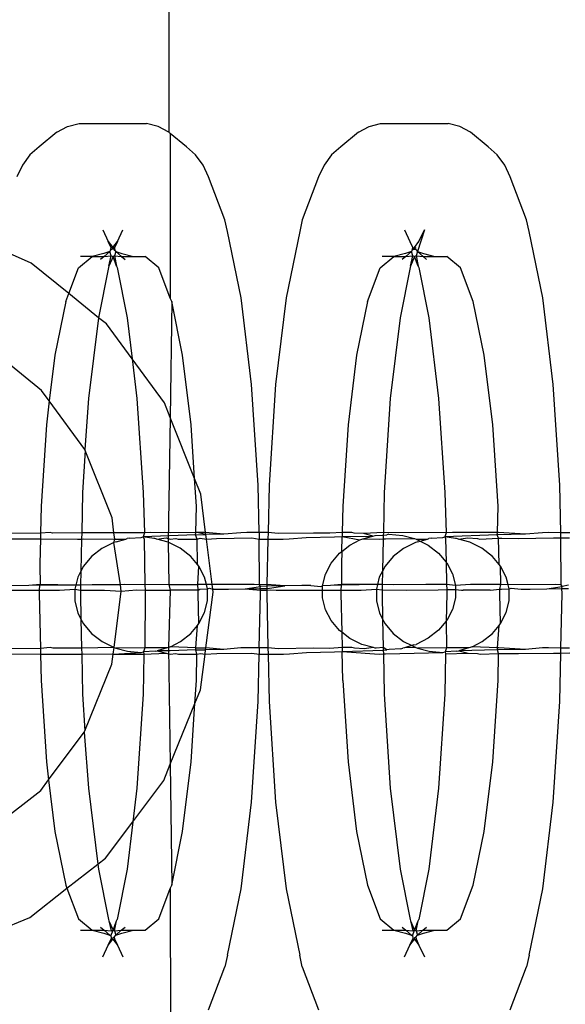
# Model space of a CAD drawing. Extents: x -6164 to 6164, y -6024 to 6024.
# Drawn here: x -375 to -359, y -2678 to -2649 of the extents above; entities that cross this region are included whole.
import ezdxf

# ---------------------------------------------------------------- set-up
doc = ezdxf.new("R2010")
doc.units = 0
doc.layers.get('0').update_dxf_attribs({"linetype": 'CONTINUOUS'})

msp = doc.modelspace()

# ---------------------------------------------------------------- linework, layer by layer
for p, q in [((-370.811, -2021.459), (-370.811, -2652.255)), ((-374.104, -2652.255), (-373.788, -2652.088)), ((-373.788, -2652.088), (-373.449, -2652.002)), ((-373.449, -2652.002), (-371.466, -2652.002)), ((-371.127, -2652.088), (-371.466, -2652.002)), ((-370.811, -2652.255), (-371.127, -2652.088)), ((-365.25, -2652.255), (-364.934, -2652.088)), ((-364.934, -2652.088), (-364.595, -2652.002)), ((-364.595, -2652.002), (-362.612, -2652.002)), ((-362.272, -2652.088), (-362.612, -2652.002)), ((-361.957, -2652.255), (-362.272, -2652.088)), ((-374.104, -2652.255), (-374.619, -2652.686)), ((-370.769, -2652.29), (-370.811, -2652.255)), ((-370.296, -2652.686), (-370.769, -2652.29)), ((-370.769, -2652.29), (-370.769, -2657.125)), ((-365.25, -2652.255), (-365.764, -2652.686)), ((-361.442, -2652.686), (-361.957, -2652.255)), ((-374.619, -2652.686), (-374.89, -2652.921)), ((-370.025, -2652.921), (-370.296, -2652.686)), ((-365.764, -2652.686), (-366.036, -2652.921)), ((-361.171, -2652.921), (-361.442, -2652.686)), ((-374.89, -2652.921), (-375.11, -2653.218)), ((-369.805, -2653.218), (-370.025, -2652.921)), ((-366.036, -2652.921), (-366.256, -2653.218)), ((-360.95, -2653.218), (-361.171, -2652.921)), ((-375.11, -2653.218), (-375.27, -2653.564)), ((-369.645, -2653.564), (-369.805, -2653.218)), ((-366.256, -2653.218), (-366.415, -2653.564)), ((-360.791, -2653.564), (-360.95, -2653.218)), ((-369.165, -2654.829), (-369.645, -2653.564)), ((-366.415, -2653.564), (-366.895, -2654.829)), ((-360.311, -2654.829), (-360.791, -2653.564)), ((-369.089, -2655.17), (-369.165, -2654.829)), ((-366.895, -2654.829), (-366.972, -2655.17)), ((-360.235, -2655.17), (-360.311, -2654.829)), ((-372.75, -2655.119), (-372.591, -2655.465)), ((-372.324, -2655.465), (-372.165, -2655.119)), ((-368.689, -2657.12), (-369.089, -2655.17)), ((-366.972, -2655.17), (-367.371, -2657.12)), ((-363.896, -2655.119), (-363.736, -2655.465)), ((-363.311, -2655.119), (-363.516, -2655.762)), ((-363.47, -2655.465), (-363.311, -2655.119)), ((-359.835, -2657.12), (-360.235, -2655.17)), ((-374.856, -2656.099), (-375.921, -2655.631)), ((-372.591, -2655.465), (-372.457, -2655.644)), ((-372.509, -2655.653), (-372.591, -2655.465)), ((-372.457, -2655.644), (-372.324, -2655.465)), ((-372.324, -2655.465), (-372.406, -2655.653)), ((-363.736, -2655.465), (-363.655, -2655.653)), ((-363.603, -2655.644), (-363.47, -2655.465)), ((-373.463, -2656.242), (-373.061, -2655.905)), ((-373.061, -2655.905), (-373.409, -2655.905)), ((-372.722, -2655.82), (-373.061, -2655.905)), ((-373.061, -2655.905), (-372.71, -2655.905)), ((-372.71, -2655.905), (-372.816, -2655.996)), ((-372.545, -2655.762), (-372.722, -2655.82)), ((-372.71, -2655.905), (-372.545, -2655.762)), ((-372.71, -2655.905), (-372.508, -2655.882)), ((-372.569, -2656.184), (-372.508, -2655.882)), ((-372.451, -2655.905), (-372.569, -2656.184)), ((-372.524, -2655.715), (-372.545, -2655.762)), ((-372.508, -2655.882), (-372.545, -2655.762)), ((-372.524, -2655.715), (-372.509, -2655.653)), ((-372.438, -2655.67), (-372.524, -2655.715)), ((-372.509, -2655.653), (-372.457, -2655.644)), ((-372.438, -2655.67), (-372.509, -2655.653)), ((-372.508, -2655.882), (-372.451, -2655.905)), ((-372.457, -2655.644), (-372.438, -2655.67)), ((-372.407, -2655.882), (-372.451, -2655.905)), ((-372.345, -2656.184), (-372.451, -2655.905)), ((-372.406, -2655.653), (-372.438, -2655.67)), ((-372.438, -2655.67), (-372.414, -2655.703)), ((-372.414, -2655.703), (-372.37, -2655.762)), ((-372.396, -2655.727), (-372.414, -2655.703)), ((-372.37, -2655.762), (-372.407, -2655.882)), ((-372.407, -2655.882), (-372.345, -2656.184)), ((-372.407, -2655.882), (-372.205, -2655.905)), ((-372.406, -2655.653), (-372.396, -2655.727)), ((-372.37, -2655.762), (-372.396, -2655.727)), ((-372.37, -2655.762), (-372.205, -2655.905)), ((-372.37, -2655.762), (-372.193, -2655.82)), ((-372.205, -2655.905), (-372.099, -2655.996)), ((-372.205, -2655.905), (-371.854, -2655.905)), ((-372.193, -2655.82), (-371.854, -2655.905)), ((-371.854, -2655.905), (-371.506, -2655.905)), ((-371.104, -2656.242), (-371.506, -2655.905)), ((-364.609, -2656.242), (-364.207, -2655.905)), ((-364.207, -2655.905), (-364.554, -2655.905)), ((-363.867, -2655.82), (-364.207, -2655.905)), ((-364.207, -2655.905), (-363.856, -2655.905)), ((-363.856, -2655.905), (-363.962, -2655.996)), ((-363.69, -2655.762), (-363.867, -2655.82)), ((-363.856, -2655.905), (-363.69, -2655.762)), ((-363.856, -2655.905), (-363.653, -2655.882)), ((-363.715, -2656.184), (-363.653, -2655.882)), ((-363.597, -2655.905), (-363.715, -2656.184)), ((-363.669, -2655.715), (-363.69, -2655.762)), ((-363.653, -2655.882), (-363.69, -2655.762)), ((-363.669, -2655.715), (-363.655, -2655.653)), ((-363.615, -2655.686), (-363.669, -2655.715)), ((-363.655, -2655.653), (-363.603, -2655.644)), ((-363.615, -2655.686), (-363.655, -2655.653)), ((-363.653, -2655.882), (-363.597, -2655.905)), ((-363.552, -2655.653), (-363.615, -2655.686)), ((-363.615, -2655.686), (-363.559, -2655.703)), ((-363.553, -2655.882), (-363.597, -2655.905)), ((-363.491, -2656.184), (-363.597, -2655.905)), ((-363.559, -2655.703), (-363.516, -2655.762)), ((-363.516, -2655.762), (-363.553, -2655.882)), ((-363.553, -2655.882), (-363.491, -2656.184)), ((-363.553, -2655.882), (-363.35, -2655.905)), ((-363.516, -2655.762), (-363.35, -2655.905)), ((-363.516, -2655.762), (-363.339, -2655.82)), ((-363.35, -2655.905), (-363.245, -2655.996)), ((-363.35, -2655.905), (-363, -2655.905)), ((-363.339, -2655.82), (-363, -2655.905)), ((-363, -2655.905), (-362.652, -2655.905)), ((-362.25, -2656.242), (-362.652, -2655.905)), ((-373.748, -2656.992), (-374.856, -2656.099)), ((-372.569, -2656.184), (-372.584, -2656.223)), ((-372.345, -2656.184), (-372.331, -2656.223)), ((-363.715, -2656.184), (-363.73, -2656.223)), ((-363.491, -2656.184), (-363.476, -2656.223)), ((-373.748, -2656.992), (-373.463, -2656.242)), ((-372.584, -2656.223), (-372.88, -2657.702)), ((-372.331, -2656.223), (-372.035, -2657.702)), ((-370.769, -2657.125), (-371.104, -2656.242)), ((-364.984, -2657.231), (-364.609, -2656.242)), ((-363.73, -2656.223), (-364.026, -2657.702)), ((-363.476, -2656.223), (-363.18, -2657.702)), ((-361.875, -2657.231), (-362.25, -2656.242)), ((-373.838, -2657.231), (-373.748, -2656.992)), ((-372.88, -2657.702), (-373.748, -2656.992)), ((-373.838, -2657.231), (-374.16, -2658.803)), ((-370.729, -2657.231), (-370.769, -2657.125)), ((-370.729, -2657.231), (-370.769, -2660.632)), ((-370.407, -2658.803), (-370.729, -2657.231)), ((-368.383, -2659.662), (-368.689, -2657.12)), ((-367.371, -2657.12), (-367.678, -2659.662)), ((-364.984, -2657.231), (-365.306, -2658.803)), ((-361.553, -2658.803), (-361.875, -2657.231)), ((-359.529, -2659.662), (-359.835, -2657.12)), ((-372.88, -2657.702), (-373.166, -2660.074)), ((-372.639, -2657.886), (-372.88, -2657.702)), ((-371.889, -2658.907), (-372.639, -2657.886)), ((-372.035, -2657.702), (-371.889, -2658.907)), ((-364.026, -2657.702), (-364.312, -2660.074)), ((-363.18, -2657.702), (-362.894, -2660.074)), ((-374.55, -2659.838), (-376.21, -2658.501)), ((-374.16, -2658.803), (-374.323, -2660.148)), ((-370.16, -2660.852), (-370.407, -2658.803)), ((-365.306, -2658.803), (-365.553, -2660.852)), ((-361.305, -2660.852), (-361.553, -2658.803)), ((-371.889, -2658.907), (-371.749, -2660.074)), ((-370.939, -2660.202), (-371.889, -2658.907)), ((-368.19, -2662.623), (-368.383, -2659.662)), ((-367.678, -2659.662), (-367.871, -2662.623)), ((-359.336, -2662.623), (-359.529, -2659.662)), ((-374.323, -2660.148), (-374.55, -2659.838)), ((-374.323, -2660.148), (-374.407, -2660.852)), ((-373.277, -2661.572), (-374.323, -2660.148)), ((-373.166, -2660.074), (-373.277, -2661.572)), ((-371.749, -2660.074), (-371.569, -2662.836)), ((-370.769, -2660.632), (-370.939, -2660.202)), ((-364.312, -2660.074), (-364.492, -2662.836)), ((-362.894, -2660.074), (-362.715, -2662.836)), ((-370.769, -2660.632), (-370.829, -2664.299)), ((-370.057, -2662.427), (-370.769, -2660.632)), ((-374.407, -2660.852), (-374.563, -2663.239)), ((-370.057, -2662.427), (-370.16, -2660.852)), ((-365.553, -2660.852), (-365.709, -2663.239)), ((-361.15, -2663.239), (-361.305, -2660.852)), ((-373.266, -2661.602), (-373.346, -2662.836)), ((-373.266, -2661.602), (-373.277, -2661.572)), ((-372.48, -2663.584), (-373.266, -2661.602)), ((-370.004, -2663.239), (-370.057, -2662.427)), ((-369.874, -2662.889), (-370.057, -2662.427)), ((-373.346, -2662.836), (-373.371, -2664.026)), ((-371.569, -2662.836), (-371.522, -2664.019)), ((-368.161, -2664.012), (-368.19, -2662.623)), ((-367.871, -2662.623), (-367.899, -2664.012)), ((-364.492, -2662.836), (-364.516, -2664.01)), ((-362.715, -2662.836), (-362.668, -2664.019)), ((-359.307, -2664.022), (-359.336, -2662.623)), ((-369.733, -2664.015), (-369.874, -2662.889)), ((-374.563, -2663.239), (-374.579, -2664.032)), ((-370.022, -2664.015), (-370.004, -2663.239)), ((-365.709, -2663.239), (-365.725, -2664.01)), ((-361.168, -2664.015), (-361.15, -2663.239)), ((-372.425, -2664.023), (-372.48, -2663.584)), ((-374.298, -2664.01), (-374.579, -2664.032)), ((-374.226, -2664.03), (-374.298, -2664.01)), ((-373.371, -2664.026), (-374.226, -2664.03)), ((-373.371, -2664.026), (-373.374, -2664.203)), ((-372.425, -2664.023), (-373.371, -2664.026)), ((-371.522, -2664.019), (-372.425, -2664.023)), ((-372.402, -2664.204), (-372.425, -2664.023)), ((-371.522, -2664.019), (-371.562, -2664.137)), ((-371.338, -2664.012), (-371.522, -2664.019)), ((-370.769, -2664.017), (-371.338, -2664.012)), ((-370.022, -2664.015), (-370.769, -2664.017)), ((-370.025, -2664.078), (-370.022, -2664.015)), ((-369.988, -2664.015), (-370.022, -2664.015)), ((-369.733, -2664.015), (-369.988, -2664.015)), ((-369.726, -2664.072), (-369.988, -2664.015)), ((-369.726, -2664.072), (-369.733, -2664.015)), ((-369.198, -2664.061), (-369.733, -2664.015)), ((-368.701, -2664.019), (-369.198, -2664.061)), ((-368.527, -2664.012), (-368.701, -2664.019)), ((-368.161, -2664.012), (-368.527, -2664.012)), ((-367.899, -2664.012), (-368.161, -2664.012)), ((-368.161, -2664.012), (-368.157, -2664.203)), ((-367.899, -2664.012), (-367.903, -2664.203)), ((-367.599, -2664.044), (-367.899, -2664.012)), ((-365.725, -2664.01), (-366.09, -2664.034)), ((-365.725, -2664.01), (-365.727, -2664.128)), ((-365.444, -2664.01), (-365.725, -2664.01)), ((-365.371, -2664.03), (-365.444, -2664.01)), ((-364.516, -2664.01), (-365.085, -2664.044)), ((-364.516, -2664.01), (-364.518, -2664.087)), ((-362.668, -2664.019), (-364.516, -2664.01)), ((-362.668, -2664.019), (-362.708, -2664.137)), ((-362.484, -2664.012), (-362.668, -2664.019)), ((-361.168, -2664.015), (-362.484, -2664.012)), ((-361.171, -2664.078), (-361.168, -2664.015)), ((-361.134, -2664.016), (-361.168, -2664.015)), ((-360.344, -2664.061), (-361.134, -2664.016)), ((-359.847, -2664.019), (-360.344, -2664.061)), ((-359.673, -2664.012), (-359.847, -2664.019)), ((-359.307, -2664.022), (-359.673, -2664.012)), ((-359.045, -2664.023), (-359.307, -2664.022)), ((-359.304, -2664.168), (-359.307, -2664.022)), ((-374.579, -2664.032), (-376.453, -2664.044)), ((-376.131, -2664.196), (-374.583, -2664.2)), ((-374.583, -2664.2), (-374.598, -2664.929)), ((-374.579, -2664.032), (-374.583, -2664.2)), ((-374.583, -2664.2), (-373.495, -2664.203)), ((-373.495, -2664.203), (-373.374, -2664.203)), ((-373.374, -2664.203), (-373.394, -2665.143)), ((-373.374, -2664.203), (-373.311, -2664.196)), ((-373.311, -2664.196), (-372.402, -2664.204)), ((-372.423, -2664.301), (-372.777, -2664.479)), ((-372.423, -2664.301), (-372.402, -2664.204)), ((-372.355, -2664.283), (-372.423, -2664.301)), ((-372.234, -2665.55), (-372.423, -2664.301)), ((-372.402, -2664.204), (-372.073, -2664.204)), ((-372.355, -2664.283), (-372.073, -2664.204)), ((-372.073, -2664.204), (-372.034, -2664.192)), ((-371.968, -2664.174), (-372.034, -2664.192)), ((-371.968, -2664.174), (-371.626, -2664.154)), ((-371.626, -2664.154), (-371.562, -2664.137)), ((-370.025, -2664.078), (-371.562, -2664.137)), ((-371.562, -2664.137), (-371.541, -2664.204)), ((-371.251, -2664.188), (-371.562, -2664.137)), ((-371.541, -2664.204), (-371.513, -2665.547)), ((-371.219, -2664.19), (-371.251, -2664.188)), ((-371.168, -2664.205), (-371.219, -2664.19)), ((-371.168, -2664.205), (-370.893, -2664.171)), ((-370.829, -2664.299), (-371.168, -2664.205)), ((-370.893, -2664.171), (-370.769, -2664.205)), ((-370.829, -2664.299), (-370.81, -2665.544)), ((-370.475, -2664.475), (-370.829, -2664.299)), ((-370.769, -2664.205), (-370.607, -2664.185)), ((-370.607, -2664.185), (-370.535, -2664.205)), ((-370.535, -2664.205), (-369.984, -2664.205)), ((-370.025, -2664.078), (-369.726, -2664.072)), ((-369.984, -2664.205), (-370.025, -2664.078)), ((-369.984, -2664.205), (-369.888, -2664.18)), ((-369.969, -2664.95), (-369.984, -2664.205)), ((-369.888, -2664.18), (-369.709, -2664.204)), ((-369.198, -2664.061), (-369.726, -2664.072)), ((-369.709, -2664.204), (-369.726, -2664.072)), ((-369.709, -2664.204), (-369.41, -2664.185)), ((-369.542, -2665.541), (-369.709, -2664.204)), ((-369.41, -2664.185), (-368.38, -2664.171)), ((-368.38, -2664.171), (-368.157, -2664.203)), ((-368.157, -2664.203), (-367.903, -2664.203)), ((-368.147, -2665.553), (-368.157, -2664.203)), ((-367.903, -2664.203), (-367.931, -2665.538)), ((-367.903, -2664.203), (-367.452, -2664.203)), ((-366.569, -2664.03), (-367.599, -2664.044)), ((-367.452, -2664.203), (-367.277, -2664.196)), ((-367.277, -2664.196), (-366.78, -2664.154)), ((-366.78, -2664.154), (-365.954, -2664.137)), ((-366.09, -2664.034), (-366.569, -2664.03)), ((-365.954, -2664.137), (-365.727, -2664.128)), ((-365.736, -2664.567), (-365.727, -2664.128)), ((-365.727, -2664.128), (-364.822, -2664.115)), ((-365.727, -2664.128), (-365.21, -2664.224)), ((-365.503, -2664.386), (-365.21, -2664.224)), ((-365.085, -2664.044), (-365.371, -2664.03)), ((-365.21, -2664.224), (-365.149, -2664.208)), ((-365.149, -2664.208), (-365.114, -2664.197)), ((-365.114, -2664.197), (-364.822, -2664.115)), ((-365.114, -2664.197), (-364.641, -2664.203)), ((-364.822, -2664.115), (-365.085, -2664.044)), ((-364.822, -2664.115), (-364.76, -2664.098)), ((-364.76, -2664.098), (-364.518, -2664.087)), ((-364.641, -2664.203), (-364.52, -2664.196)), ((-364.52, -2664.196), (-364.539, -2665.143)), ((-364.518, -2664.087), (-364.52, -2664.196)), ((-364.52, -2664.196), (-364.456, -2664.196)), ((-364.518, -2664.087), (-364.417, -2664.078)), ((-364.456, -2664.196), (-363.604, -2664.192)), ((-364.352, -2664.061), (-364.417, -2664.078)), ((-364.352, -2664.061), (-363.945, -2664.097)), ((-363.945, -2664.097), (-363.604, -2664.192)), ((-363.569, -2664.301), (-363.923, -2664.479)), ((-363.604, -2664.192), (-363.555, -2664.206)), ((-363.501, -2664.283), (-363.569, -2664.301)), ((-363.555, -2664.206), (-363.219, -2664.204)), ((-363.555, -2664.206), (-363.436, -2664.265)), ((-363.501, -2664.283), (-363.436, -2664.265)), ((-363.436, -2664.265), (-363.219, -2664.204)), ((-363.436, -2664.265), (-363.201, -2664.382)), ((-363.219, -2664.204), (-363.179, -2664.192)), ((-363.113, -2664.174), (-363.179, -2664.192)), ((-363.113, -2664.174), (-362.772, -2664.154)), ((-362.772, -2664.154), (-362.708, -2664.137)), ((-361.171, -2664.078), (-362.708, -2664.137)), ((-362.396, -2664.188), (-362.708, -2664.137)), ((-362.708, -2664.137), (-362.687, -2664.189)), ((-362.687, -2664.189), (-362.672, -2664.884)), ((-362.365, -2664.19), (-362.396, -2664.188)), ((-362.314, -2664.205), (-362.365, -2664.19)), ((-362.314, -2664.205), (-362.039, -2664.171)), ((-361.975, -2664.299), (-362.314, -2664.205)), ((-362.039, -2664.171), (-361.753, -2664.185)), ((-361.62, -2664.475), (-361.975, -2664.299)), ((-361.753, -2664.185), (-361.68, -2664.205)), ((-361.68, -2664.205), (-361.131, -2664.181)), ((-360.344, -2664.061), (-361.171, -2664.078)), ((-361.131, -2664.181), (-361.171, -2664.078)), ((-361.131, -2664.181), (-361.034, -2664.18)), ((-361.115, -2664.95), (-361.131, -2664.181)), ((-361.034, -2664.18), (-360.556, -2664.185)), ((-360.556, -2664.185), (-359.526, -2664.171)), ((-359.526, -2664.171), (-359.304, -2664.168)), ((-359.304, -2664.168), (-359.048, -2664.166)), ((-359.303, -2664.203), (-359.304, -2664.168)), ((-359.293, -2665.553), (-359.303, -2664.203)), ((-372.777, -2664.479), (-373.081, -2664.716)), ((-370.17, -2664.712), (-370.475, -2664.475)), ((-365.807, -2664.623), (-365.736, -2664.567)), ((-365.736, -2664.567), (-365.744, -2664.929)), ((-365.736, -2664.567), (-365.503, -2664.386)), ((-363.923, -2664.479), (-364.227, -2664.716)), ((-363.201, -2664.382), (-362.896, -2664.618)), ((-361.316, -2664.712), (-361.62, -2664.475)), ((-373.081, -2664.716), (-373.322, -2665.003)), ((-369.969, -2664.95), (-370.17, -2664.712)), ((-366.048, -2664.909), (-365.807, -2664.623)), ((-364.227, -2664.716), (-364.467, -2665.003)), ((-362.896, -2664.618), (-362.672, -2664.884)), ((-362.672, -2664.884), (-362.655, -2664.904)), ((-362.672, -2664.884), (-362.659, -2665.54)), ((-361.115, -2664.95), (-361.316, -2664.712)), ((-374.598, -2664.929), (-374.601, -2664.981)), ((-374.601, -2664.981), (-374.594, -2665.536)), ((-373.394, -2665.143), (-373.488, -2665.326)), ((-373.394, -2665.143), (-373.402, -2665.555)), ((-373.322, -2665.003), (-373.394, -2665.143)), ((-369.929, -2664.997), (-369.969, -2664.95)), ((-369.957, -2665.542), (-369.929, -2664.997)), ((-369.762, -2665.32), (-369.929, -2664.997)), ((-366.214, -2665.233), (-366.048, -2664.909)), ((-365.744, -2664.929), (-365.747, -2664.981)), ((-365.747, -2664.981), (-365.74, -2665.536)), ((-364.539, -2665.143), (-364.634, -2665.326)), ((-364.539, -2665.143), (-364.548, -2665.537)), ((-364.467, -2665.003), (-364.539, -2665.143)), ((-362.655, -2664.904), (-362.488, -2665.227)), ((-361.075, -2664.997), (-361.115, -2664.95)), ((-360.908, -2665.32), (-361.075, -2664.997)), ((-361.072, -2665.544), (-361.075, -2664.997)), ((-373.488, -2665.326), (-373.544, -2665.556)), ((-369.707, -2665.541), (-369.762, -2665.32)), ((-366.299, -2665.579), (-366.214, -2665.233)), ((-364.634, -2665.326), (-364.685, -2665.537)), ((-362.488, -2665.227), (-362.402, -2665.573)), ((-360.852, -2665.545), (-360.908, -2665.32)), ((-376.518, -2665.707), (-374.903, -2665.701)), ((-374.923, -2665.565), (-376.257, -2665.579)), ((-374.594, -2665.536), (-374.923, -2665.565)), ((-374.612, -2665.563), (-374.923, -2665.565)), ((-374.903, -2665.701), (-374.614, -2665.702)), ((-374.614, -2665.702), (-374.615, -2665.758)), ((-374.615, -2665.758), (-374.615, -2665.799)), ((-374.612, -2665.563), (-374.614, -2665.702)), ((-374.614, -2665.702), (-374.489, -2665.702)), ((-374.594, -2665.536), (-374.612, -2665.563)), ((-373.544, -2665.556), (-374.612, -2665.563)), ((-373.544, -2665.556), (-374.594, -2665.536)), ((-374.489, -2665.702), (-374.019, -2665.701)), ((-374.019, -2665.701), (-373.573, -2665.672)), ((-373.544, -2665.556), (-373.573, -2665.672)), ((-373.573, -2665.672), (-373.405, -2665.705)), ((-373.573, -2665.672), (-373.572, -2666.026)), ((-373.402, -2665.555), (-373.544, -2665.556)), ((-373.405, -2665.705), (-373.407, -2665.799)), ((-373.402, -2665.555), (-373.405, -2665.705)), ((-373.405, -2665.705), (-372.704, -2665.707)), ((-373.065, -2665.553), (-373.402, -2665.555)), ((-372.234, -2665.55), (-373.065, -2665.553)), ((-372.704, -2665.707), (-372.211, -2665.737)), ((-372.419, -2667.393), (-372.211, -2665.737)), ((-372.125, -2665.538), (-372.234, -2665.55)), ((-372.211, -2665.737), (-372.234, -2665.55)), ((-372.211, -2665.737), (-371.764, -2665.692)), ((-371.513, -2665.547), (-372.125, -2665.538)), ((-371.764, -2665.692), (-371.509, -2665.708)), ((-370.81, -2665.544), (-371.513, -2665.547)), ((-371.513, -2665.547), (-371.509, -2665.708)), ((-371.509, -2665.708), (-371.074, -2665.708)), ((-371.509, -2665.708), (-371.508, -2665.799)), ((-371.074, -2665.708), (-371.026, -2665.708)), ((-371.026, -2665.708), (-370.769, -2665.708)), ((-370.769, -2665.708), (-370.826, -2667.391)), ((-370.81, -2665.544), (-369.957, -2665.542)), ((-370.81, -2665.544), (-370.769, -2665.708)), ((-369.953, -2665.709), (-370.769, -2665.708)), ((-369.926, -2665.544), (-369.957, -2665.542)), ((-369.953, -2665.709), (-369.957, -2665.542)), ((-369.953, -2665.709), (-369.906, -2665.68)), ((-369.951, -2665.799), (-369.953, -2665.709)), ((-369.707, -2665.541), (-369.926, -2665.544)), ((-369.906, -2665.68), (-369.676, -2665.666)), ((-369.676, -2665.666), (-369.707, -2665.541)), ((-369.542, -2665.541), (-369.707, -2665.541)), ((-369.676, -2665.666), (-369.62, -2665.651)), ((-369.676, -2666.02), (-369.676, -2665.666)), ((-369.62, -2665.651), (-369.525, -2665.676)), ((-368.312, -2665.538), (-369.542, -2665.541)), ((-369.525, -2665.676), (-369.542, -2665.541)), ((-369.525, -2665.676), (-369.329, -2665.674)), ((-369.514, -2665.765), (-369.525, -2665.676)), ((-369.329, -2665.674), (-369.065, -2665.68)), ((-369.065, -2665.68), (-368.572, -2665.666)), ((-368.572, -2665.666), (-368.122, -2665.594)), ((-368.572, -2665.666), (-368.127, -2665.657)), ((-368.572, -2665.666), (-368.126, -2665.707)), ((-368.147, -2665.553), (-368.312, -2665.538)), ((-367.931, -2665.538), (-368.147, -2665.553)), ((-368.122, -2665.594), (-368.147, -2665.553)), ((-368.127, -2665.657), (-368.122, -2665.594)), ((-368.127, -2665.657), (-367.933, -2665.653)), ((-368.126, -2665.707), (-368.127, -2665.657)), ((-368.126, -2665.707), (-367.934, -2665.707)), ((-368.124, -2665.799), (-368.126, -2665.707)), ((-367.932, -2665.59), (-368.122, -2665.594)), ((-367.934, -2665.707), (-367.936, -2665.799)), ((-367.933, -2665.653), (-367.934, -2665.707)), ((-367.934, -2665.707), (-367.828, -2665.692)), ((-367.932, -2665.59), (-367.933, -2665.653)), ((-367.933, -2665.653), (-367.853, -2665.651)), ((-367.931, -2665.538), (-367.932, -2665.59)), ((-367.403, -2665.579), (-367.932, -2665.59)), ((-367.403, -2665.579), (-367.931, -2665.538)), ((-367.853, -2665.651), (-367.403, -2665.579)), ((-367.828, -2665.692), (-367.663, -2665.707)), ((-367.663, -2665.707), (-366.298, -2665.704)), ((-366.91, -2665.565), (-367.403, -2665.579)), ((-366.646, -2665.571), (-366.91, -2665.565)), ((-366.646, -2665.571), (-366.355, -2665.594)), ((-366.355, -2665.594), (-366.299, -2665.579)), ((-366.069, -2665.565), (-366.299, -2665.579)), ((-366.298, -2665.704), (-366.299, -2665.579)), ((-366.298, -2665.704), (-366.049, -2665.701)), ((-366.298, -2665.933), (-366.298, -2665.704)), ((-365.74, -2665.536), (-366.069, -2665.565)), ((-365.757, -2665.563), (-366.069, -2665.565)), ((-366.049, -2665.701), (-365.76, -2665.703)), ((-365.76, -2665.703), (-365.761, -2665.758)), ((-365.761, -2665.758), (-365.761, -2665.799)), ((-365.757, -2665.563), (-365.76, -2665.703)), ((-365.76, -2665.703), (-365.165, -2665.701)), ((-365.74, -2665.536), (-365.757, -2665.563)), ((-364.685, -2665.537), (-365.757, -2665.563)), ((-364.685, -2665.537), (-365.74, -2665.536)), ((-365.165, -2665.701), (-364.718, -2665.672)), ((-364.685, -2665.537), (-364.718, -2665.672)), ((-364.718, -2665.672), (-364.551, -2665.699)), ((-364.718, -2665.672), (-364.718, -2666.026)), ((-364.548, -2665.537), (-364.685, -2665.537)), ((-364.551, -2665.699), (-364.553, -2665.799)), ((-364.548, -2665.537), (-364.551, -2665.699)), ((-364.551, -2665.699), (-363.85, -2665.707)), ((-364.211, -2665.553), (-364.548, -2665.537)), ((-363.271, -2665.538), (-364.211, -2665.553)), ((-363.85, -2665.707), (-362.91, -2665.692)), ((-362.659, -2665.54), (-363.271, -2665.538)), ((-362.91, -2665.692), (-362.656, -2665.69)), ((-362.402, -2665.573), (-362.659, -2665.54)), ((-362.659, -2665.54), (-362.656, -2665.69)), ((-362.656, -2665.69), (-362.402, -2665.689)), ((-362.656, -2665.69), (-362.653, -2665.799)), ((-361.956, -2665.544), (-362.402, -2665.573)), ((-362.402, -2665.573), (-362.402, -2665.689)), ((-362.402, -2665.689), (-362.402, -2665.927)), ((-362.402, -2665.689), (-362.22, -2665.708)), ((-362.22, -2665.708), (-362.172, -2665.708)), ((-361.38, -2665.709), (-362.172, -2665.708)), ((-361.486, -2665.543), (-361.956, -2665.544)), ((-361.072, -2665.544), (-361.486, -2665.543)), ((-361.38, -2665.709), (-361.1, -2665.68)), ((-361.1, -2665.68), (-361.072, -2665.544)), ((-361.1, -2665.68), (-361.052, -2665.68)), ((-361.097, -2665.799), (-361.1, -2665.68)), ((-360.852, -2665.545), (-361.072, -2665.544)), ((-361.052, -2665.68), (-360.822, -2665.666)), ((-359.457, -2665.538), (-360.852, -2665.545)), ((-360.822, -2665.666), (-360.852, -2665.545)), ((-360.822, -2665.666), (-360.766, -2665.651)), ((-360.822, -2666.02), (-360.822, -2665.666)), ((-360.766, -2665.651), (-360.475, -2665.674)), ((-360.475, -2665.674), (-360.211, -2665.68)), ((-360.211, -2665.68), (-359.718, -2665.666)), ((-359.718, -2665.666), (-359.268, -2665.594)), ((-359.718, -2665.666), (-359.273, -2665.657)), ((-359.293, -2665.553), (-359.457, -2665.538)), ((-359.268, -2665.594), (-359.293, -2665.553)), ((-359.273, -2665.657), (-359.268, -2665.594)), ((-359.273, -2665.657), (-359.079, -2665.653)), ((-359.27, -2665.799), (-359.273, -2665.657)), ((-359.077, -2665.555), (-359.268, -2665.594)), ((-374.615, -2665.799), (-374.582, -2667.416)), ((-373.572, -2666.026), (-373.487, -2666.372)), ((-373.407, -2665.799), (-373.392, -2666.555)), ((-371.508, -2665.799), (-371.518, -2667.403)), ((-369.927, -2666.689), (-369.951, -2665.799)), ((-369.761, -2666.366), (-369.676, -2666.02)), ((-369.726, -2667.399), (-369.514, -2665.765)), ((-368.157, -2667.396), (-368.124, -2665.799)), ((-367.936, -2665.799), (-367.903, -2667.396)), ((-366.213, -2666.279), (-366.298, -2665.933)), ((-365.761, -2665.799), (-365.737, -2666.939)), ((-364.718, -2666.026), (-364.632, -2666.372)), ((-364.553, -2665.799), (-364.537, -2666.555)), ((-362.653, -2665.799), (-362.67, -2666.617)), ((-362.402, -2665.927), (-362.487, -2666.273)), ((-361.073, -2666.689), (-361.097, -2665.799)), ((-360.906, -2666.366), (-360.822, -2666.02)), ((-359.303, -2667.406), (-359.27, -2665.799)), ((-366.046, -2666.601), (-366.213, -2666.279)), ((-362.487, -2666.273), (-362.653, -2666.596)), ((-373.487, -2666.372), (-373.392, -2666.555)), ((-373.392, -2666.555), (-373.32, -2666.695)), ((-373.392, -2666.555), (-373.374, -2667.411)), ((-369.927, -2666.689), (-369.761, -2666.366)), ((-365.805, -2666.887), (-366.046, -2666.601)), ((-364.632, -2666.372), (-364.537, -2666.555)), ((-364.537, -2666.555), (-364.465, -2666.695)), ((-364.537, -2666.555), (-364.52, -2667.394)), ((-362.67, -2666.617), (-362.893, -2666.883)), ((-362.653, -2666.596), (-362.67, -2666.617)), ((-362.67, -2666.617), (-362.664, -2667.403)), ((-361.073, -2666.689), (-360.906, -2666.366)), ((-373.32, -2666.695), (-373.079, -2666.98)), ((-370.167, -2666.976), (-369.971, -2666.742)), ((-370.018, -2667.4), (-369.971, -2666.742)), ((-369.971, -2666.742), (-369.927, -2666.689)), ((-365.737, -2666.939), (-365.805, -2666.887)), ((-364.465, -2666.695), (-364.224, -2666.98)), ((-362.893, -2666.883), (-363.197, -2667.12)), ((-361.313, -2666.976), (-361.117, -2666.742)), ((-361.164, -2667.4), (-361.117, -2666.742)), ((-361.117, -2666.742), (-361.073, -2666.689)), ((-373.079, -2666.98), (-372.774, -2667.217)), ((-370.471, -2667.213), (-370.167, -2666.976)), ((-365.5, -2667.123), (-365.737, -2666.939)), ((-365.737, -2666.939), (-365.728, -2667.394)), ((-365.145, -2667.3), (-365.5, -2667.123)), ((-364.224, -2666.98), (-363.92, -2667.217)), ((-363.197, -2667.12), (-363.552, -2667.297)), ((-361.617, -2667.213), (-361.313, -2666.976)), ((-374.582, -2667.416), (-376.449, -2667.428)), ((-374.294, -2667.394), (-374.582, -2667.416)), ((-374.582, -2667.416), (-374.579, -2667.584)), ((-374.222, -2667.414), (-374.294, -2667.394)), ((-373.374, -2667.411), (-374.222, -2667.414)), ((-372.419, -2667.393), (-373.374, -2667.411)), ((-373.374, -2667.411), (-373.37, -2667.587)), ((-372.774, -2667.217), (-372.419, -2667.393)), ((-372.45, -2667.588), (-372.419, -2667.393)), ((-372.419, -2667.393), (-372.371, -2667.406)), ((-371.518, -2667.403), (-372.371, -2667.406)), ((-372.371, -2667.406), (-372.03, -2667.502)), ((-371.518, -2667.403), (-371.558, -2667.521)), ((-371.334, -2667.396), (-371.518, -2667.403)), ((-370.861, -2667.401), (-371.334, -2667.396)), ((-371.215, -2667.501), (-371.153, -2667.484)), ((-370.861, -2667.401), (-371.153, -2667.484)), ((-370.769, -2667.491), (-371.153, -2667.484)), ((-371.153, -2667.484), (-370.889, -2667.555)), ((-370.826, -2667.391), (-370.861, -2667.401)), ((-370.765, -2667.374), (-370.826, -2667.391)), ((-370.826, -2667.391), (-370.769, -2670.819)), ((-370.021, -2667.462), (-370.769, -2667.491)), ((-370.765, -2667.374), (-370.471, -2667.213)), ((-370.018, -2667.4), (-370.765, -2667.374)), ((-370.021, -2667.462), (-370.018, -2667.4)), ((-370.021, -2667.462), (-369.733, -2667.456)), ((-369.988, -2667.589), (-370.021, -2667.462)), ((-370.018, -2667.4), (-369.726, -2667.399)), ((-369.75, -2667.589), (-369.733, -2667.456)), ((-369.733, -2667.456), (-369.726, -2667.399)), ((-369.194, -2667.445), (-369.733, -2667.456)), ((-369.194, -2667.445), (-369.726, -2667.399)), ((-368.697, -2667.403), (-369.194, -2667.445)), ((-368.523, -2667.396), (-368.697, -2667.403)), ((-368.157, -2667.396), (-368.523, -2667.396)), ((-368.157, -2667.396), (-368.161, -2667.587)), ((-367.903, -2667.396), (-368.157, -2667.396)), ((-367.595, -2667.428), (-367.903, -2667.396)), ((-367.903, -2667.396), (-367.899, -2667.587)), ((-366.565, -2667.414), (-367.595, -2667.428)), ((-366.086, -2667.419), (-366.565, -2667.414)), ((-365.728, -2667.394), (-366.086, -2667.419)), ((-365.44, -2667.394), (-365.728, -2667.394)), ((-365.728, -2667.394), (-365.726, -2667.512)), ((-365.726, -2667.512), (-364.519, -2667.466)), ((-365.367, -2667.414), (-365.44, -2667.394)), ((-365.081, -2667.428), (-365.367, -2667.414)), ((-364.807, -2667.394), (-365.145, -2667.3)), ((-364.807, -2667.394), (-365.081, -2667.428)), ((-364.756, -2667.409), (-364.807, -2667.394)), ((-364.724, -2667.411), (-364.756, -2667.409)), ((-364.52, -2667.394), (-364.724, -2667.411)), ((-364.52, -2667.394), (-364.519, -2667.466)), ((-364.413, -2667.462), (-364.52, -2667.394)), ((-364.519, -2667.466), (-364.413, -2667.462)), ((-364.519, -2667.466), (-364.516, -2667.58)), ((-364.348, -2667.445), (-364.413, -2667.462)), ((-364.007, -2667.425), (-364.348, -2667.445)), ((-364.007, -2667.425), (-363.941, -2667.407)), ((-363.897, -2667.395), (-363.941, -2667.407)), ((-363.92, -2667.217), (-363.683, -2667.334)), ((-363.683, -2667.334), (-363.897, -2667.395)), ((-363.565, -2667.393), (-363.897, -2667.395)), ((-363.619, -2667.315), (-363.683, -2667.334)), ((-363.683, -2667.334), (-363.565, -2667.393)), ((-363.619, -2667.315), (-363.552, -2667.297)), ((-363.565, -2667.393), (-363.517, -2667.406)), ((-362.664, -2667.403), (-363.517, -2667.406)), ((-363.517, -2667.406), (-363.175, -2667.502)), ((-362.664, -2667.403), (-362.704, -2667.521)), ((-362.479, -2667.396), (-362.664, -2667.403)), ((-362.007, -2667.401), (-362.479, -2667.396)), ((-362.361, -2667.501), (-362.298, -2667.484)), ((-362.007, -2667.401), (-362.298, -2667.484)), ((-361.167, -2667.462), (-362.298, -2667.484)), ((-362.298, -2667.484), (-362.035, -2667.555)), ((-361.971, -2667.391), (-362.007, -2667.401)), ((-361.911, -2667.374), (-361.971, -2667.391)), ((-361.911, -2667.374), (-361.617, -2667.213)), ((-361.164, -2667.4), (-361.911, -2667.374)), ((-361.167, -2667.462), (-361.164, -2667.4)), ((-360.34, -2667.445), (-361.167, -2667.462)), ((-361.134, -2667.565), (-361.167, -2667.462)), ((-361.13, -2667.4), (-361.164, -2667.4)), ((-360.34, -2667.445), (-361.13, -2667.4)), ((-359.843, -2667.403), (-360.34, -2667.445)), ((-359.669, -2667.396), (-359.843, -2667.403)), ((-359.303, -2667.406), (-359.669, -2667.396)), ((-359.306, -2667.553), (-359.303, -2667.406)), ((-359.049, -2667.407), (-359.303, -2667.406)), ((-376.127, -2667.58), (-374.579, -2667.584)), ((-374.579, -2667.584), (-373.491, -2667.587)), ((-374.579, -2667.584), (-374.563, -2668.36)), ((-373.491, -2667.587), (-373.37, -2667.587)), ((-373.37, -2667.587), (-373.307, -2667.58)), ((-373.37, -2667.587), (-373.346, -2668.763)), ((-373.307, -2667.58), (-372.45, -2667.588)), ((-372.489, -2667.884), (-372.45, -2667.588)), ((-372.45, -2667.588), (-371.622, -2667.538)), ((-372.45, -2667.588), (-371.545, -2667.588)), ((-372.03, -2667.502), (-371.622, -2667.538)), ((-371.622, -2667.538), (-371.558, -2667.521)), ((-371.545, -2667.588), (-371.569, -2668.763)), ((-371.215, -2667.501), (-371.558, -2667.521)), ((-371.558, -2667.521), (-371.545, -2667.588)), ((-371.545, -2667.588), (-370.889, -2667.555)), ((-370.889, -2667.555), (-370.769, -2667.589)), ((-370.769, -2667.589), (-370.603, -2667.569)), ((-370.603, -2667.569), (-370.531, -2667.589)), ((-370.531, -2667.589), (-369.988, -2667.589)), ((-370.004, -2668.36), (-369.988, -2667.589)), ((-369.988, -2667.589), (-369.884, -2667.564)), ((-369.886, -2668.634), (-369.75, -2667.589)), ((-369.884, -2667.564), (-369.75, -2667.589)), ((-369.75, -2667.589), (-369.406, -2667.569)), ((-369.406, -2667.569), (-368.376, -2667.555)), ((-368.376, -2667.555), (-368.161, -2667.587)), ((-368.19, -2668.976), (-368.161, -2667.587)), ((-368.161, -2667.587), (-367.899, -2667.587)), ((-367.899, -2667.587), (-367.871, -2668.976)), ((-367.899, -2667.587), (-367.448, -2667.587)), ((-367.448, -2667.587), (-367.273, -2667.58)), ((-367.273, -2667.58), (-366.776, -2667.538)), ((-366.776, -2667.538), (-365.949, -2667.521)), ((-365.949, -2667.521), (-365.726, -2667.512)), ((-365.726, -2667.512), (-364.637, -2667.587)), ((-365.709, -2668.36), (-365.726, -2667.512)), ((-364.637, -2667.587), (-364.516, -2667.58)), ((-364.516, -2667.58), (-364.492, -2668.763)), ((-364.516, -2667.58), (-364.452, -2667.58)), ((-364.452, -2667.58), (-362.768, -2667.538)), ((-363.175, -2667.502), (-362.768, -2667.538)), ((-362.768, -2667.538), (-362.704, -2667.521)), ((-362.69, -2667.573), (-362.715, -2668.763)), ((-362.361, -2667.501), (-362.704, -2667.521)), ((-362.704, -2667.521), (-362.69, -2667.573)), ((-362.69, -2667.573), (-362.035, -2667.555)), ((-362.035, -2667.555), (-361.749, -2667.569)), ((-361.749, -2667.569), (-361.676, -2667.589)), ((-361.676, -2667.589), (-361.134, -2667.565)), ((-361.15, -2668.36), (-361.134, -2667.565)), ((-361.134, -2667.565), (-361.03, -2667.564)), ((-361.03, -2667.564), (-360.551, -2667.569)), ((-360.551, -2667.569), (-359.522, -2667.555)), ((-359.522, -2667.555), (-359.306, -2667.553)), ((-359.336, -2668.976), (-359.306, -2667.553)), ((-359.306, -2667.553), (-359.046, -2667.55)), ((-373.276, -2669.834), (-372.489, -2667.884)), ((-374.563, -2668.36), (-374.407, -2670.747)), ((-370.048, -2669.037), (-370.004, -2668.36)), ((-365.709, -2668.36), (-365.553, -2670.747)), ((-361.305, -2670.747), (-361.15, -2668.36)), ((-370.048, -2669.037), (-369.886, -2668.634)), ((-373.346, -2668.763), (-373.276, -2669.834)), ((-371.569, -2668.763), (-371.749, -2671.525)), ((-364.492, -2668.763), (-364.312, -2671.525)), ((-362.715, -2668.763), (-362.894, -2671.525)), ((-370.769, -2670.819), (-370.048, -2669.037)), ((-370.16, -2670.747), (-370.048, -2669.037)), ((-368.383, -2671.936), (-368.19, -2668.976)), ((-367.871, -2668.976), (-367.678, -2671.936)), ((-359.529, -2671.936), (-359.336, -2668.976)), ((-374.343, -2671.279), (-373.295, -2669.88)), ((-373.295, -2669.88), (-373.276, -2669.834)), ((-373.295, -2669.88), (-373.166, -2671.525)), ((-374.407, -2670.747), (-374.343, -2671.279)), ((-370.963, -2671.299), (-370.769, -2670.819)), ((-370.769, -2670.819), (-370.729, -2674.368)), ((-370.407, -2672.796), (-370.16, -2670.747)), ((-365.553, -2670.747), (-365.306, -2672.796)), ((-361.553, -2672.796), (-361.305, -2670.747)), ((-374.574, -2671.587), (-374.343, -2671.279)), ((-374.343, -2671.279), (-374.16, -2672.796)), ((-373.166, -2671.525), (-372.897, -2673.756)), ((-371.867, -2672.506), (-370.963, -2671.299)), ((-371.749, -2671.525), (-371.867, -2672.506)), ((-364.312, -2671.525), (-364.026, -2673.897)), ((-362.894, -2671.525), (-363.18, -2673.897)), ((-376.239, -2672.889), (-374.574, -2671.587)), ((-368.689, -2674.478), (-368.383, -2671.936)), ((-367.678, -2671.936), (-367.371, -2674.478)), ((-359.835, -2674.478), (-359.529, -2671.936)), ((-372.672, -2673.58), (-371.867, -2672.506)), ((-371.867, -2672.506), (-372.035, -2673.897)), ((-374.16, -2672.796), (-373.838, -2674.368)), ((-370.729, -2674.368), (-370.407, -2672.796)), ((-365.306, -2672.796), (-364.984, -2674.368)), ((-361.875, -2674.368), (-361.553, -2672.796)), ((-373.802, -2674.464), (-372.897, -2673.756)), ((-372.897, -2673.756), (-372.672, -2673.58)), ((-372.897, -2673.756), (-372.88, -2673.897)), ((-372.88, -2673.897), (-372.584, -2675.376)), ((-372.035, -2673.897), (-372.331, -2675.376)), ((-364.026, -2673.897), (-363.73, -2675.376)), ((-363.18, -2673.897), (-363.476, -2675.376)), ((-373.838, -2674.368), (-373.802, -2674.464)), ((-370.769, -2674.473), (-370.729, -2674.368)), ((-364.984, -2674.368), (-364.609, -2675.357)), ((-362.25, -2675.357), (-361.875, -2674.368)), ((-374.896, -2675.32), (-373.802, -2674.464)), ((-373.802, -2674.464), (-373.463, -2675.357)), ((-371.104, -2675.357), (-370.769, -2674.473)), ((-370.769, -2674.473), (-370.768, -2679.309)), ((-369.089, -2676.429), (-368.689, -2674.478)), ((-367.371, -2674.478), (-366.972, -2676.429)), ((-360.235, -2676.429), (-359.835, -2674.478)), ((-375.962, -2675.765), (-374.896, -2675.32)), ((-373.463, -2675.357), (-373.061, -2675.694)), ((-372.584, -2675.376), (-372.569, -2675.414)), ((-372.569, -2675.414), (-372.508, -2675.716)), ((-372.569, -2675.414), (-372.451, -2675.694)), ((-372.451, -2675.694), (-372.345, -2675.414)), ((-372.407, -2675.716), (-372.345, -2675.414)), ((-372.345, -2675.414), (-372.331, -2675.376)), ((-371.506, -2675.694), (-371.104, -2675.357)), ((-364.609, -2675.357), (-364.207, -2675.694)), ((-363.73, -2675.376), (-363.715, -2675.414)), ((-363.715, -2675.414), (-363.653, -2675.716)), ((-363.715, -2675.414), (-363.597, -2675.694)), ((-363.597, -2675.694), (-363.491, -2675.414)), ((-363.553, -2675.716), (-363.491, -2675.414)), ((-363.491, -2675.414), (-363.476, -2675.376)), ((-362.652, -2675.694), (-362.25, -2675.357)), ((-373.409, -2675.694), (-373.061, -2675.694)), ((-373.061, -2675.694), (-372.722, -2675.779)), ((-373.061, -2675.694), (-372.71, -2675.694)), ((-372.816, -2675.602), (-372.71, -2675.694)), ((-372.722, -2675.779), (-372.545, -2675.837)), ((-372.71, -2675.694), (-372.545, -2675.837)), ((-372.71, -2675.694), (-372.508, -2675.716)), ((-372.545, -2675.837), (-372.513, -2675.856)), ((-372.513, -2675.856), (-372.451, -2675.694)), ((-372.513, -2675.856), (-372.501, -2675.896)), ((-372.508, -2675.716), (-372.451, -2675.694)), ((-372.451, -2675.694), (-372.407, -2675.716)), ((-372.414, -2675.896), (-372.37, -2675.837)), ((-372.407, -2675.716), (-372.208, -2675.694)), ((-372.407, -2675.716), (-372.37, -2675.837)), ((-372.37, -2675.837), (-372.208, -2675.694)), ((-372.37, -2675.837), (-372.193, -2675.779)), ((-372.208, -2675.694), (-372.099, -2675.602)), ((-372.208, -2675.694), (-371.854, -2675.694)), ((-372.193, -2675.779), (-371.854, -2675.694)), ((-371.854, -2675.694), (-371.506, -2675.694)), ((-364.554, -2675.694), (-364.207, -2675.694)), ((-364.207, -2675.694), (-363.867, -2675.779)), ((-364.207, -2675.694), (-363.856, -2675.694)), ((-363.962, -2675.602), (-363.856, -2675.694)), ((-363.867, -2675.779), (-363.69, -2675.837)), ((-363.856, -2675.694), (-363.69, -2675.837)), ((-363.856, -2675.694), (-363.653, -2675.716)), ((-363.69, -2675.837), (-363.659, -2675.856)), ((-363.659, -2675.856), (-363.597, -2675.694)), ((-363.659, -2675.856), (-363.647, -2675.896)), ((-363.653, -2675.716), (-363.597, -2675.694)), ((-363.597, -2675.694), (-363.553, -2675.716)), ((-363.559, -2675.896), (-363.516, -2675.837)), ((-363.553, -2675.716), (-363.354, -2675.694)), ((-363.553, -2675.716), (-363.516, -2675.837)), ((-363.516, -2675.837), (-363.354, -2675.694)), ((-363.516, -2675.837), (-363.339, -2675.779)), ((-363.354, -2675.694), (-363.245, -2675.602)), ((-363.354, -2675.694), (-363, -2675.694)), ((-363.339, -2675.779), (-363, -2675.694)), ((-363, -2675.694), (-362.652, -2675.694)), ((-372.75, -2676.48), (-372.591, -2676.134)), ((-372.591, -2676.134), (-372.509, -2675.946)), ((-372.591, -2676.134), (-372.457, -2675.955)), ((-372.501, -2675.896), (-372.509, -2675.946)), ((-372.509, -2675.946), (-372.457, -2675.955)), ((-372.457, -2675.955), (-372.446, -2675.913)), ((-372.457, -2675.955), (-372.406, -2675.946)), ((-372.457, -2675.955), (-372.324, -2676.134)), ((-372.446, -2675.913), (-372.414, -2675.896)), ((-372.414, -2675.896), (-372.406, -2675.946)), ((-372.406, -2675.946), (-372.324, -2676.134)), ((-372.324, -2676.134), (-372.165, -2676.48)), ((-363.896, -2676.48), (-363.736, -2676.134)), ((-363.736, -2676.134), (-363.655, -2675.946)), ((-363.736, -2676.134), (-363.603, -2675.955)), ((-363.647, -2675.896), (-363.655, -2675.946)), ((-363.655, -2675.946), (-363.603, -2675.955)), ((-363.603, -2675.955), (-363.591, -2675.913)), ((-363.603, -2675.955), (-363.552, -2675.946)), ((-363.603, -2675.955), (-363.47, -2676.134)), ((-363.591, -2675.913), (-363.559, -2675.896)), ((-363.559, -2675.896), (-363.552, -2675.946)), ((-363.552, -2675.946), (-363.47, -2676.134)), ((-363.47, -2676.134), (-363.311, -2676.48)), ((-369.089, -2676.429), (-369.165, -2676.77)), ((-366.895, -2676.77), (-366.972, -2676.429)), ((-360.235, -2676.429), (-360.311, -2676.77)), ((-369.645, -2678.035), (-369.165, -2676.77)), ((-366.895, -2676.77), (-366.415, -2678.035)), ((-360.791, -2678.035), (-360.311, -2676.77))]:
    msp.add_line(p, q)

doc.saveas('drawing.dxf')
